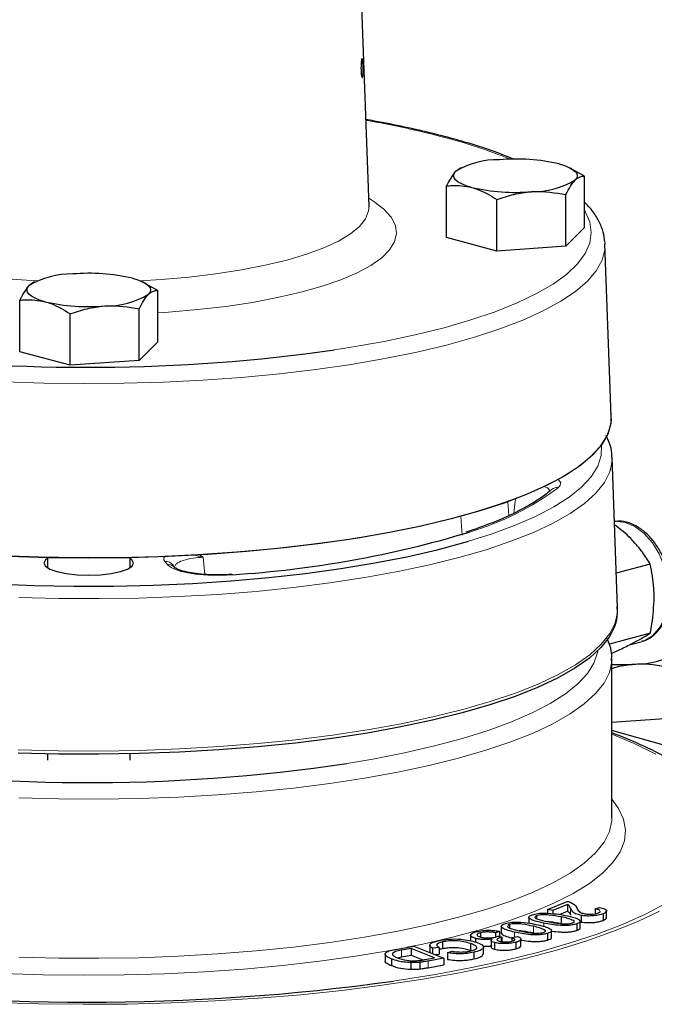
# Model space of a CAD drawing. Units: inches. Extents: x 0.5 to 30.5, y 0.5 to 21.
# Drawn here: x 22.1 to 23.5, y 16.9 to 19.1 of the extents above; entities that cross this region are included whole.
import ezdxf

# ---------------------------------------------------------------- set-up
doc = ezdxf.new("R2010")
doc.units = ezdxf.units.IN
doc.header["$MEASUREMENT"] = 0

msp = doc.modelspace()

# ---------------------------------------------------------------- linework, layer by layer
at = {"color": 7, "linetype": 'Continuous', "lineweight": 30}
for p, q in [((22.895, 18.7085), (22.8534, 19.8556)), ((23.1006, 18.7937), (23.0916, 18.7876)), ((23.1042, 18.796), (23.1004, 18.7941)), ((23.3556, 18.7935), (23.3505, 18.796)), ((23.3841, 18.777), (23.3551, 18.7923)), ((23.3841, 18.66), (23.3841, 18.777)), ((23.0706, 18.6375), (23.0706, 18.7545)), ((23.1854, 18.6067), (23.1854, 18.7237)), ((23.3421, 18.618), (23.3421, 18.735)), ((23.3841, 18.66), (23.3421, 18.618)), ((23.1854, 18.6067), (23.0706, 18.6375)), ((23.4305, 18.6264), (23.4307, 18.6227)), ((23.3421, 18.618), (23.1854, 18.6067)), ((23.4449, 18.2314), (23.4307, 18.6227)), ((22.1355, 18.5364), (22.1316, 18.5345)), ((22.3868, 18.5339), (22.3817, 18.5364)), ((22.1318, 18.5342), (22.1229, 18.528)), ((22.4153, 18.5174), (22.3863, 18.5327)), ((22.4153, 18.4004), (22.4153, 18.5174)), ((22.1019, 18.3779), (22.1019, 18.4949)), ((22.3733, 18.3584), (22.3733, 18.4755)), ((22.2166, 18.3472), (22.2166, 18.4642)), ((22.4153, 18.4004), (22.3733, 18.3584)), ((22.2166, 18.3472), (22.1019, 18.3779)), ((22.3733, 18.3584), (22.2166, 18.3472)), ((23.4593, 17.7961), (23.4468, 18.1387)), ((23.3092, 18.0646), (23.3093, 18.0647)), ((22.1649, 17.9104), (22.1649, 17.8874)), ((22.3524, 17.8874), (22.3524, 17.9104)), ((22.455, 17.8869), (22.4499, 17.8936)), ((23.5335, 17.8954), (23.4564, 17.8748)), ((23.5335, 17.7391), (23.4406, 17.7142)), ((23.4857, 17.7122), (23.5126, 17.7195)), ((23.4461, 17.3187), (23.4461, 17.68)), ((23.4461, 17.68), (23.4461, 17.678)), ((23.5764, 17.5452), (23.4461, 17.5358)), ((23.718, 17.4413), (23.4461, 17.5181)), ((22.1649, 17.4648), (22.1649, 17.4505)), ((22.3524, 17.4505), (22.3524, 17.4648)), ((23.3002, 17.1112), (23.3448, 17.1297)), ((23.3126, 17.109), (23.3002, 17.1112)), ((23.3002, 17.1112), (23.3002, 17.1027)), ((23.3456, 17.1228), (23.3126, 17.109)), ((23.3126, 17.109), (23.3126, 17.1018)), ((23.3273, 17.1001), (23.3456, 17.1077)), ((23.3456, 17.1228), (23.3456, 17.1077)), ((23.4081, 17.1128), (23.418, 17.1161)), ((23.4081, 17.1128), (23.4081, 17.1017)), ((23.4343, 17.0913), (23.4343, 17.1101)), ((23.2577, 17.0956), (23.2577, 17.0804)), ((23.2754, 17.0973), (23.2721, 17.0954)), ((23.2754, 17.0973), (23.2754, 17.0907)), ((23.3309, 17.0945), (23.3309, 17.0795)), ((23.3598, 17.0861), (23.3598, 17.0826)), ((23.3746, 17.0677), (23.3746, 17.0865)), ((23.3763, 17.0981), (23.3763, 17.083)), ((23.4263, 17.1018), (23.4263, 17.0867)), ((23.1915, 17.0618), (23.1821, 17.0585)), ((23.1915, 17.0618), (23.1915, 17.0501)), ((23.1952, 17.0752), (23.1952, 17.0564)), ((23.214, 17.0772), (23.2101, 17.0754)), ((23.214, 17.0772), (23.214, 17.0696)), ((23.292, 17.0654), (23.2952, 17.0649)), ((23.295, 17.0643), (23.295, 17.0624)), ((23.3094, 17.0463), (23.3094, 17.0651)), ((23.3669, 17.079), (23.3669, 17.064)), ((23.0621, 17.0379), (23.0621, 17.0228)), ((23.1256, 17.0548), (23.1256, 17.0402)), ((23.1365, 17.0458), (23.1365, 17.0375)), ((23.1478, 17.0586), (23.1478, 17.0489)), ((23.1722, 17.0432), (23.1722, 17.0244)), ((23.1821, 17.0585), (23.1821, 17.0489)), ((23.1884, 17.0512), (23.1965, 17.0483)), ((23.1947, 17.0479), (23.1947, 17.0386)), ((23.1965, 17.0483), (23.1965, 17.0383)), ((23.2195, 17.0478), (23.2323, 17.0501)), ((23.2195, 17.0478), (23.2195, 17.0394)), ((23.24, 17.0271), (23.24, 17.0459)), ((23.3001, 17.0571), (23.3001, 17.042)), ((22.9593, 17.0217), (22.9967, 17.0284)), ((22.991, 17.0227), (22.9689, 17.0187)), ((23.0434, 17.0015), (22.991, 17.0227)), ((22.991, 17.0227), (22.991, 17.0076)), ((22.9967, 17.0284), (23.0651, 17.0006)), ((23.0328, 17.0321), (23.0328, 17.0138)), ((23.0543, 17.0253), (23.0391, 17.0233)), ((23.0391, 17.0233), (23.0391, 17.0112)), ((23.0543, 17.0253), (23.0543, 17.0102)), ((23.0728, 17.0133), (23.0828, 17.0168)), ((23.1251, 17.0342), (23.1251, 17.0191)), ((23.1551, 17.0089), (23.1551, 17.0277)), ((23.1799, 17.0363), (23.1799, 17.0213)), ((23.2283, 17.037), (23.2283, 17.022)), ((22.9317, 17.012), (22.9317, 16.9932)), ((22.9457, 16.9992), (22.9457, 16.9841)), ((22.9597, 17.0018), (22.9689, 17.0037)), ((22.9689, 17.0037), (22.991, 17.0076)), ((22.991, 17.0076), (23.0174, 16.9969)), ((23.0216, 16.9976), (23.0434, 17.0015)), ((23.0651, 17.0006), (23.0295, 16.9943)), ((23.0446, 17.009), (23.0543, 17.0102)), ((23.0651, 17.0006), (23.0651, 16.9856)), ((23.0728, 17.0133), (23.0728, 16.9982)), ((23.1332, 17.0142), (23.1332, 16.9991)), ((22.99, 16.9908), (22.99, 16.9757)), ((23.0101, 16.9915), (23.0101, 16.9764)), ((23.0295, 16.9793), (23.0651, 16.9856))]:
    msp.add_line(p, q, dxfattribs=at)
at = {"color": 8, "linetype": 'Continuous', "lineweight": 0}
for p, q in [((23.2101, 18.0379), (23.2121, 18.0059)), ((23.1061, 17.9612), (23.1034, 18.0041)), ((22.5181, 17.9115), (22.5219, 17.8723)), ((22.4364, 17.8953), (22.4313, 17.9019)), ((23.3527, 17.1139), (23.3527, 17.0988)), ((23.2686, 17.0733), (23.2686, 17.0582)), ((23.292, 17.0805), (23.292, 17.073)), ((23.2256, 17.0601), (23.2256, 17.0489)), ((22.9689, 17.0187), (22.9689, 17.0037)), ((23.0295, 16.9943), (23.0295, 16.9793))]:
    msp.add_line(p, q, dxfattribs=at)
at = {"color": 7, "linetype": 'Continuous', "lineweight": 30, "flags": 128}
for points in [[(23.3267, 18.8044), (23.3388, 18.8007), (23.349, 18.7966), (23.3572, 18.7922), (23.3631, 18.7876), (23.3667, 18.7827), (23.3679, 18.7778), (23.3667, 18.7729), (23.3631, 18.7681)], [(23.128, 18.7512), (23.1159, 18.7549), (23.1057, 18.759), (23.0976, 18.7634), (23.0916, 18.7681), (23.0881, 18.7729), (23.0869, 18.7778), (23.0881, 18.7827), (23.0916, 18.7876)], [(22.358, 18.5449), (22.3701, 18.5412), (22.3803, 18.5371), (22.3884, 18.5327), (22.3943, 18.528), (22.3979, 18.5232), (22.3991, 18.5183), (22.3979, 18.5134), (22.3943, 18.5085)], [(22.1593, 18.4917), (22.1471, 18.4954), (22.1369, 18.4995), (22.1288, 18.5039), (22.1229, 18.5085), (22.1193, 18.5134), (22.1181, 18.5183), (22.1193, 18.5232), (22.1229, 18.528)], [(22.2586, 17.9094), (22.1678, 17.9103), (22.0775, 17.9131), (21.9883, 17.9177), (21.9006, 17.9242), (21.8151, 17.9324), (21.7322, 17.9424), (21.6523, 17.954), (21.5761, 17.9672), (21.5038, 17.982), (21.4359, 17.9982), (21.3729, 18.0157), (21.3151, 18.0345), (21.2628, 18.0544), (21.2163, 18.0754), (21.176, 18.0972), (21.142, 18.1198), (21.1146, 18.143), (21.0939, 18.1667), (21.08, 18.1908), (21.0731, 18.215), (21.0723, 18.2241)], [(23.445, 18.2262), (23.4441, 18.215), (23.4372, 18.1908), (23.4233, 18.1667), (23.4026, 18.143), (23.3752, 18.1198), (23.3412, 18.0972), (23.3009, 18.0754), (23.2544, 18.0544), (23.2021, 18.0345), (23.1443, 18.0157), (23.0813, 17.9982), (23.0134, 17.982), (22.9412, 17.9672), (22.8649, 17.954), (22.785, 17.9424), (22.7021, 17.9324), (22.6166, 17.9242), (22.5289, 17.9177), (22.4397, 17.9131), (22.3494, 17.9103), (22.2586, 17.9094)], [(21.3749, 17.954), (21.4191, 17.941), (21.4842, 17.9242), (21.554, 17.9089), (21.628, 17.895), (21.7058, 17.8827), (21.7869, 17.872), (21.8708, 17.8631), (21.9571, 17.8559), (22.0452, 17.8506), (22.1346, 17.8471), (22.2247, 17.8454), (22.3151, 17.8457), (22.4051, 17.8478), (22.4942, 17.8517), (22.5819, 17.8575), (22.6676, 17.8652), (22.7509, 17.8745), (22.8312, 17.8856), (22.9081, 17.8983), (22.9811, 17.9126), (23.0497, 17.9283), (23.1136, 17.9454), (23.1209, 17.9475)], [(22.1649, 17.9083), (22.1608, 17.9051), (22.157, 17.898), (22.1603, 17.891), (22.1704, 17.8843), (22.1865, 17.8787), (22.2076, 17.8743), (22.2322, 17.8716), (22.2586, 17.8706), (22.285, 17.8716), (22.3096, 17.8743), (22.3307, 17.8787), (22.3468, 17.8843), (22.3569, 17.891), (22.3602, 17.898), (22.3565, 17.9051), (22.3524, 17.9083)], [(22.5849, 17.8717), (22.5836, 17.8724), (22.583, 17.8724)], [(23.4533, 17.7561), (23.4527, 17.7545), (23.4404, 17.7301), (23.4212, 17.706), (23.3952, 17.6824), (23.3624, 17.6594), (23.3232, 17.6371), (23.2778, 17.6157), (23.2264, 17.5953), (23.1693, 17.576), (23.1068, 17.558), (23.0394, 17.5413), (22.9674, 17.526), (22.8913, 17.5122), (22.8114, 17.5), (22.7283, 17.4895), (22.6424, 17.4807), (22.5543, 17.4738), (22.4644, 17.4686), (22.3733, 17.4653), (22.2816, 17.4639), (22.1897, 17.4644), (22.0982, 17.4667)]]:
    msp.add_lwpolyline(points, dxfattribs=at)
at = {"color": 8, "linetype": 'Continuous', "lineweight": 0, "flags": 128}
for points in [[(22.8943, 18.7265), (22.9059, 18.7193), (22.9289, 18.7017), (22.9453, 18.6835), (22.9548, 18.665), (22.9574, 18.6464), (22.9531, 18.6278), (22.9418, 18.6093), (22.9238, 18.5913), (22.8991, 18.5738), (22.8681, 18.5571), (22.8311, 18.5413), (22.7883, 18.5266), (22.7403, 18.5131), (22.6875, 18.5009), (22.6304, 18.4902), (22.5697, 18.4811), (22.5058, 18.4736), (22.4395, 18.4679), (22.4153, 18.4663)], [(21.6223, 18.7085), (21.6231, 18.6979), (21.6301, 18.6802), (21.6439, 18.6627), (21.6645, 18.6457), (21.6916, 18.6294), (21.7249, 18.614), (21.764, 18.5995), (21.8086, 18.5863), (21.8581, 18.5743), (21.912, 18.5638), (21.9697, 18.5549), (22.0305, 18.5477), (22.0939, 18.5421), (22.1419, 18.5392)], [(22.3753, 18.5392), (22.4233, 18.5421), (22.4867, 18.5477), (22.5475, 18.5549), (22.6052, 18.5638), (22.6591, 18.5743), (22.7086, 18.5863), (22.7532, 18.5995), (22.7923, 18.614), (22.8256, 18.6294), (22.8527, 18.6457), (22.8733, 18.6627), (22.8872, 18.6802), (22.8941, 18.6979), (22.895, 18.7085)], [(22.8163, 18.3821), (22.8548, 18.3881), (22.9292, 18.4014), (22.9996, 18.4163), (23.0654, 18.4326), (23.1262, 18.4502), (23.1817, 18.469), (23.2314, 18.489), (23.2752, 18.5099), (23.3127, 18.5317), (23.3437, 18.5543), (23.368, 18.5774), (23.3855, 18.6009), (23.396, 18.6247), (23.3996, 18.6487), (23.396, 18.6727), (23.3855, 18.6965), (23.3841, 18.6989)], [(23.4307, 18.6227), (23.4303, 18.6105), (23.4241, 18.5862), (23.411, 18.5621), (23.3909, 18.5384), (23.3639, 18.5151), (23.3304, 18.4925), (23.2904, 18.4706), (23.2442, 18.4496), (23.192, 18.4297), (23.1343, 18.4109), (23.0712, 18.3933), (23.0033, 18.3771), (22.9309, 18.3624), (22.8545, 18.3492), (22.7745, 18.3377), (22.6914, 18.3278), (22.6057, 18.3197), (22.5179, 18.3134), (22.4285, 18.3089), (22.3381, 18.3063), (22.2472, 18.3056), (22.1564, 18.3068), (22.0663, 18.3099)], [(22.0551, 17.9151), (22.1451, 17.9119), (22.2359, 17.9105), (22.3267, 17.9109), (22.4172, 17.9133), (22.5067, 17.9175), (22.5948, 17.9235), (22.6809, 17.9312), (22.7646, 17.9408), (22.8452, 17.952), (22.9224, 17.9648), (22.9958, 17.9792), (23.0648, 17.9951), (23.129, 18.0123), (23.1882, 18.0308), (23.2419, 18.0504), (23.2898, 18.0711), (23.3317, 18.0927), (23.3673, 18.1151), (23.3963, 18.1382), (23.4187, 18.1618), (23.4343, 18.1858), (23.443, 18.21), (23.4449, 18.2314)], [(23.1209, 17.9475), (23.1723, 17.9638), (23.2256, 17.9834), (23.273, 18.004), (23.3143, 18.0255), (23.3493, 18.0478), (23.3777, 18.0708), (23.3994, 18.0943), (23.4142, 18.1181), (23.4221, 18.1422), (23.423, 18.1663)], [(23.4468, 18.1387), (23.4467, 18.1295), (23.4415, 18.1051), (23.4293, 18.081), (23.4102, 18.0571), (23.3844, 18.0337), (23.352, 18.0109), (23.3132, 17.9889), (23.2682, 17.9677), (23.2173, 17.9475), (23.1607, 17.9284), (23.0989, 17.9105), (23.0321, 17.8939), (22.9607, 17.8787), (22.8853, 17.8651), (22.8062, 17.853), (22.7238, 17.8426), (22.6388, 17.8339), (22.5515, 17.827), (22.4625, 17.8219), (22.3722, 17.8187), (22.2814, 17.8173), (22.1904, 17.8177), (22.0997, 17.8201)], [(23.5126, 17.7195), (23.5194, 17.7217), (23.5382, 17.7327), (23.5539, 17.75), (23.5658, 17.7725), (23.5731, 17.7991), (23.5756, 17.8286), (23.5731, 17.8593), (23.5658, 17.8899), (23.5539, 17.9188), (23.5382, 17.9444), (23.5194, 17.9656), (23.4984, 17.9812), (23.4762, 17.9905), (23.4541, 17.9931), (23.4521, 17.993)], [(22.0981, 17.4742), (22.1896, 17.4718), (22.2816, 17.4713), (22.3734, 17.4727), (22.4646, 17.476), (22.5545, 17.4812), (22.6427, 17.4882), (22.7287, 17.4969), (22.8119, 17.5075), (22.8918, 17.5196), (22.9681, 17.5334), (23.0402, 17.5487), (23.1076, 17.5655), (23.1701, 17.5836), (23.2273, 17.6029), (23.2788, 17.6233), (23.3242, 17.6447), (23.3635, 17.667), (23.3962, 17.69), (23.4223, 17.7137), (23.4415, 17.7378), (23.4538, 17.7622), (23.4591, 17.7868), (23.4593, 17.7961)], [(22.8449, 17.4431), (22.9033, 17.4529), (22.9758, 17.4671), (23.0439, 17.4827), (23.1073, 17.4997), (23.1656, 17.518), (23.2184, 17.5374), (23.2655, 17.5578), (23.3065, 17.5792), (23.3412, 17.6013), (23.3694, 17.6241), (23.391, 17.6474), (23.4057, 17.6711), (23.4135, 17.6951), (23.4141, 17.6989)], [(23.4461, 17.678), (23.4459, 17.6739), (23.4407, 17.6496), (23.4285, 17.6254), (23.4095, 17.6016), (23.3837, 17.5782), (23.3513, 17.5554), (23.3125, 17.5334), (23.2675, 17.5122), (23.2166, 17.492), (23.1601, 17.4729), (23.0983, 17.455), (23.0316, 17.4385), (22.9603, 17.4233), (22.8849, 17.4097), (22.8058, 17.3976), (22.7235, 17.3872), (22.6385, 17.3786), (22.5513, 17.3716), (22.4623, 17.3665), (22.3722, 17.3633), (22.2814, 17.3619), (22.1904, 17.3624), (22.0998, 17.3647)], [(23.5462, 17.4643), (23.4973, 17.488), (23.4461, 17.5092)], [(23.4461, 17.362), (23.4616, 17.3409), (23.4729, 17.3164), (23.4773, 17.2917), (23.4747, 17.267), (23.4651, 17.2424), (23.4486, 17.2181), (23.4253, 17.1942), (23.3953, 17.1708), (23.3588, 17.1481), (23.316, 17.1262), (23.2671, 17.1053), (23.2125, 17.0853), (23.1524, 17.0666), (23.0872, 17.0491), (23.0172, 17.033), (22.9805, 17.0255)], [(22.0998, 17.0034), (22.1904, 17.0011), (22.2814, 17.0006), (22.3722, 17.002), (22.4623, 17.0053), (22.5513, 17.0104), (22.6385, 17.0173), (22.7235, 17.0259), (22.8058, 17.0363), (22.8849, 17.0484), (22.9603, 17.062), (23.0316, 17.0772), (23.0983, 17.0937), (23.1601, 17.1116), (23.2166, 17.1307), (23.2675, 17.1509), (23.3125, 17.1721), (23.3513, 17.1941), (23.3837, 17.2169), (23.4095, 17.2403), (23.4285, 17.2641), (23.4407, 17.2883), (23.4459, 17.3126), (23.4461, 17.3187)], [(22.9569, 17.021), (22.9429, 17.0184), (22.8646, 17.0053), (22.7829, 16.9938), (22.6982, 16.984), (22.611, 16.976), (22.5218, 16.9698), (22.431, 16.9653), (22.3393, 16.9628), (22.2471, 16.9621), (22.1549, 16.9632), (22.0634, 16.9663), (21.973, 16.9712), (21.8842, 16.9779), (21.7975, 16.9863), (21.7135, 16.9965), (21.6327, 17.0084), (21.5554, 17.0219), (21.4821, 17.0369), (21.4133, 17.0534), (21.3493, 17.0712), (21.2905, 17.0902), (21.2381, 17.1101)], [(23.5543, 17.108), (23.5053, 17.0845), (23.4503, 17.0619), (23.3897, 17.0404), (23.3237, 17.0201), (23.2525, 17.001), (23.1767, 16.9834), (23.0965, 16.9671), (23.0123, 16.9524), (22.9245, 16.9393), (22.8335, 16.9278), (22.7398, 16.918), (22.6437, 16.91), (22.5459, 16.9038), (22.4467, 16.8994), (22.3466, 16.8968), (22.246, 16.8961), (22.1456, 16.8973), (22.0456, 16.9003)], [(22.9509, 16.9487), (22.9592, 16.95), (23.0457, 16.9639), (23.1283, 16.9794), (23.2067, 16.9964), (23.2804, 17.0148), (23.3492, 17.0346), (23.4127, 17.0556), (23.4706, 17.0777), (23.5225, 17.1009), (23.5683, 17.125)]]:
    msp.add_lwpolyline(points, dxfattribs=at)
at = {"color": 8, "linetype": 'Continuous', "lineweight": 0}
for centre, radius, start, end in [((22.5193, 16.7941), 2.1415, 75.2276, 80.0903), ((22.7585, 17.6854), 1.2188, 67.99, 75.4135), ((22.9503, 18.5648), 0.6207, 286.1425, 307.1377), ((23.3231, 18.0494), 0.0206, 84.6276, 130.8525), ((22.4328, 17.8803), 0.0217, 37.7429, 93.8665), ((22.4378, 17.8736), 0.0217, 37.3153, 93.8725)]:
    msp.add_arc(centre, radius, start, end, dxfattribs=at)
at = {"color": 7, "linetype": 'Continuous', "lineweight": 30}
for centre, radius, start, end in [((23.1874, 18.6288), 0.1854, 88.8977, 121.0982), ((23.2277, 18.3752), 0.4405, 77.009, 94.7789), ((23.2673, 18.9269), 0.1854, 268.8977, 301.0982), ((23.227, 19.1804), 0.4405, 257.009, 274.7789), ((22.2187, 18.3692), 0.1854, 88.8977, 121.0982), ((22.2589, 18.1157), 0.4405, 77.009, 94.7789), ((22.2583, 18.9209), 0.4405, 257.009, 274.7789), ((22.2985, 18.6673), 0.1854, 268.8977, 301.0982), ((22.2574, 22.3168), 3.9742, 262.7006, 278.0844), ((22.435, 20.2462), 2.3792, 273.6116, 286.8043), ((23.5017, 17.8541), 0.1854, 268.8977, 301.0982), ((23.4617, 18.1833), 0.5159, 268.2674, 274.0447), ((23.1542, 16.7047), 0.8589, 59.6028, 70.132), ((22.26, 21.3495), 3.95, 260.8069, 278.5154), ((22.2588, 21.9204), 5.0195, 261.9718, 277.9252)]:
    msp.add_arc(centre, radius, start, end, dxfattribs=at)
for points, knots in [([(22.8815, 19.0136), (22.8814, 19.0115), (22.8813, 19.0073), (22.8807, 19.0029), (22.88, 19.0007), (22.8791, 19.0009), (22.8782, 19.0036), (22.8774, 19.0084), (22.8769, 19.0147), (22.8767, 19.0219), (22.8769, 19.0292), (22.8774, 19.0357), (22.8781, 19.0407), (22.8788, 19.0437), (22.8796, 19.0442), (22.8802, 19.0423), (22.8808, 19.0381), (22.8812, 19.0322), (22.8815, 19.0252), (22.8816, 19.0187), (22.8815, 19.015), (22.8815, 19.0136)], [0, 0, 0, 0, 0.053695, 0.107388, 0.161064, 0.214718, 0.268388, 0.322082, 0.375777, 0.429442, 0.483098, 0.536777, 0.590476, 0.644161, 0.69782, 0.751481, 0.805168, 0.858865, 0.91254, 0.966197, 1, 1, 1, 1]), ([(23.2252, 18.8147), (23.2102, 18.8207), (23.1787, 18.8332), (23.1275, 18.8498), (23.0805, 18.8632), (23.0313, 18.8759), (22.9762, 18.8885), (22.9248, 18.899), (22.8942, 18.9041), (22.8878, 18.9051)], [0, 0, 0, 0, 0.165638, 0.346769, 0.500257, 0.594257, 0.773879, 0.953196, 1, 1, 1, 1]), ([(23.0916, 18.7876), (23.0911, 18.7871), (23.0841, 18.7798), (23.0771, 18.7667), (23.0706, 18.7545)], [0, 0, 0, 0, 0.070219, 1, 1, 1, 1]), ([(23.3421, 18.735), (23.3455, 18.7418), (23.3524, 18.7555), (23.3595, 18.7639), (23.3631, 18.7681)], [0, 0, 0, 0, 0.4954577, 1, 1, 1, 1]), ([(23.3631, 18.7681), (23.3636, 18.7686), (23.3707, 18.7755), (23.3776, 18.7763), (23.3841, 18.777)], [0, 0, 0, 0, 0.070218, 1, 1, 1, 1]), ([(23.0706, 18.7545), (23.0747, 18.7549), (23.0934, 18.7571), (23.1128, 18.7538), (23.128, 18.7512)], [0, 0, 0, 0, 0.217079, 1, 1, 1, 1]), ([(23.128, 18.7512), (23.1326, 18.7498), (23.152, 18.744), (23.1709, 18.7325), (23.1854, 18.7237)], [0, 0, 0, 0, 0.236628, 1, 1, 1, 1]), ([(23.1854, 18.7237), (23.1981, 18.728), (23.2238, 18.7367), (23.2503, 18.7399), (23.2637, 18.7415)], [0, 0, 0, 0, 0.495458, 1, 1, 1, 1]), ([(23.2637, 18.7415), (23.2656, 18.7416), (23.292, 18.7433), (23.318, 18.739), (23.3421, 18.735)], [0, 0, 0, 0, 0.070219, 1, 1, 1, 1]), ([(23.43, 18.6276), (23.4292, 18.635), (23.4274, 18.6512), (23.4171, 18.6753), (23.4031, 18.6981), (23.3899, 18.7118), (23.3841, 18.7179)], [0, 0, 0, 0, 0.223728, 0.493426, 0.773093, 1, 1, 1, 1]), ([(22.8954, 18.706), (22.8952, 18.7062), (22.895, 18.7064), (22.8951, 18.708), (22.8951, 18.7085)], [0, 0, 0, 0, 0.6784363, 1, 1, 1, 1]), ([(22.1229, 18.528), (22.1224, 18.5275), (22.1153, 18.5203), (22.1084, 18.5071), (22.1019, 18.4949)], [0, 0, 0, 0, 0.070219, 1, 1, 1, 1]), ([(22.3943, 18.5085), (22.3948, 18.509), (22.4019, 18.5159), (22.4089, 18.5167), (22.4153, 18.5174)], [0, 0, 0, 0, 0.070218, 1, 1, 1, 1]), ([(22.1019, 18.4949), (22.106, 18.4954), (22.1246, 18.4975), (22.1441, 18.4942), (22.1593, 18.4917)], [0, 0, 0, 0, 0.217079, 1, 1, 1, 1]), ([(22.1593, 18.4917), (22.1639, 18.4903), (22.1833, 18.4845), (22.2022, 18.473), (22.2166, 18.4642)], [0, 0, 0, 0, 0.236628, 1, 1, 1, 1]), ([(22.3733, 18.4755), (22.3767, 18.4822), (22.3836, 18.4959), (22.3907, 18.5043), (22.3943, 18.5085)], [0, 0, 0, 0, 0.495457, 1, 1, 1, 1]), ([(22.2166, 18.4642), (22.2293, 18.4685), (22.255, 18.4772), (22.2816, 18.4803), (22.295, 18.4819)], [0, 0, 0, 0, 0.495458, 1, 1, 1, 1]), ([(22.295, 18.4819), (22.2968, 18.482), (22.3233, 18.4838), (22.3492, 18.4795), (22.3733, 18.4755)], [0, 0, 0, 0, 0.070219, 1, 1, 1, 1]), ([(23.4445, 18.2259), (23.4447, 18.2278), (23.4452, 18.2315), (23.4445, 18.2351), (23.4441, 18.2369)], [0, 0, 0, 0, 0.509601, 1, 1, 1, 1]), ([(23.4462, 18.1388), (23.4463, 18.1414), (23.4466, 18.1526), (23.4424, 18.1692), (23.4356, 18.1824), (23.433, 18.1875)], [0, 0, 0, 0, 0.155043, 0.669788, 1, 1, 1, 1]), ([(23.3096, 18.065), (23.3056, 18.0616), (23.294, 18.0519), (23.2704, 18.0358), (23.237, 18.017), (23.1977, 17.9987), (23.1573, 17.9823), (23.1278, 17.9725), (23.1151, 17.9683)], [0, 0, 0, 0, 0.1011581, 0.289092, 0.4774583, 0.666742, 0.857002, 1, 1, 1, 1]), ([(23.5142, 17.7207), (23.5172, 17.7214), (23.5272, 17.7237), (23.5419, 17.7339), (23.5575, 17.7502), (23.5694, 17.7714), (23.5773, 17.7962), (23.5807, 17.8238), (23.5796, 17.8529), (23.574, 17.8821), (23.5641, 17.9102), (23.5502, 17.9359), (23.533, 17.9581), (23.513, 17.9759), (23.4911, 17.9879), (23.4703, 17.9939), (23.4574, 17.9929), (23.4521, 17.9924)], [0, 0, 0, 0, 0.029103, 0.096658, 0.164388, 0.233441, 0.303901, 0.375176, 0.446693, 0.518234, 0.589844, 0.661613, 0.73364, 0.805976, 0.878347, 0.949964, 1, 1, 1, 1]), ([(23.4927, 17.9502), (23.4915, 17.9514), (23.4799, 17.9636), (23.4654, 17.9748), (23.4524, 17.9848)], [0, 0, 0, 0, 0.10165, 1, 1, 1, 1]), ([(23.5335, 17.8954), (23.5279, 17.9046), (23.5166, 17.9231), (23.5007, 17.9411), (23.4927, 17.9502)], [0, 0, 0, 0, 0.495458, 1, 1, 1, 1]), ([(23.5424, 17.8197), (23.5422, 17.8267), (23.5417, 17.853), (23.537, 17.8775), (23.5335, 17.8954)], [0, 0, 0, 0, 0.268631, 1, 1, 1, 1]), ([(22.583, 17.8724), (22.5829, 17.8724), (22.575, 17.8715), (22.5575, 17.871), (22.532, 17.8713), (22.5075, 17.8732), (22.486, 17.8765), (22.4694, 17.8806), (22.4591, 17.8844), (22.4545, 17.8875), (22.4549, 17.8871), (22.455, 17.887)], [0, 0, 0, 0, 0.001955, 0.149533, 0.296499, 0.443175, 0.587942, 0.729858, 0.848825, 0.956352, 1, 1, 1, 1]), ([(23.4531, 17.7561), (23.4533, 17.7563), (23.4574, 17.7652), (23.4597, 17.7797), (23.4587, 17.7937), (23.4584, 17.7987)], [0, 0, 0, 0, 0.021634, 0.65345, 1, 1, 1, 1]), ([(23.5335, 17.7391), (23.5348, 17.746), (23.54, 17.7729), (23.5414, 17.7997), (23.5424, 17.8197)], [0, 0, 0, 0, 0.257551, 1, 1, 1, 1]), ([(23.4927, 17.7157), (23.4939, 17.7163), (23.5105, 17.725), (23.5224, 17.7323), (23.5335, 17.7391)], [0, 0, 0, 0, 0.07022, 1, 1, 1, 1]), ([(23.4454, 17.6773), (23.4457, 17.6798), (23.4468, 17.6911), (23.4436, 17.7081), (23.4379, 17.7217), (23.4356, 17.7269)], [0, 0, 0, 0, 0.145026, 0.671063, 1, 1, 1, 1]), ([(23.4448, 17.6925), (23.4516, 17.6957), (23.4692, 17.7038), (23.4838, 17.7112), (23.4927, 17.7157)], [0, 0, 0, 0, 0.391268, 1, 1, 1, 1]), ([(23.4461, 17.6588), (23.4501, 17.6601), (23.4671, 17.6655), (23.4847, 17.6673), (23.4981, 17.6686)], [0, 0, 0, 0, 0.235217, 1, 1, 1, 1]), ([(23.4981, 17.6686), (23.5, 17.6688), (23.5264, 17.6705), (23.5523, 17.6662), (23.5764, 17.6622)], [0, 0, 0, 0, 0.070219, 1, 1, 1, 1]), ([(23.3448, 17.1297), (23.3464, 17.1294), (23.3494, 17.1288), (23.3517, 17.1281), (23.3527, 17.1277)], [0, 0, 0, 0, 0.559802, 1, 1, 1, 1]), ([(23.3527, 17.1277), (23.3567, 17.1256), (23.3638, 17.1219), (23.3654, 17.1177), (23.3662, 17.1158)], [0, 0, 0, 0, 0.558339, 1, 1, 1, 1]), ([(23.3527, 17.1139), (23.3522, 17.1149), (23.3514, 17.1166), (23.35, 17.1189), (23.3486, 17.1209), (23.3466, 17.1222), (23.3456, 17.1228)], [0, 0, 0, 0, 0.340047, 0.560071, 0.780041, 1, 1, 1, 1]), ([(23.3456, 17.1077), (23.347, 17.1067), (23.3493, 17.1052), (23.3506, 17.1028), (23.3517, 17.1008), (23.3524, 17.0995), (23.3527, 17.0988)], [0, 0, 0, 0, 0.3396034, 0.559719, 0.7798593, 1, 1, 1, 1]), ([(23.3763, 17.0981), (23.3717, 17.0992), (23.3624, 17.1014), (23.3561, 17.1072), (23.354, 17.1113), (23.3527, 17.1139)], [0, 0, 0, 0, 0.278387, 0.558598, 1, 1, 1, 1]), ([(23.3662, 17.1158), (23.3675, 17.113), (23.3694, 17.109), (23.3756, 17.1039), (23.3819, 17.1024), (23.3851, 17.1016)], [0, 0, 0, 0, 0.561233, 0.78137, 1, 1, 1, 1]), ([(23.4191, 17.1093), (23.4178, 17.11), (23.4152, 17.1115), (23.4105, 17.1124), (23.4081, 17.1128)], [0, 0, 0, 0, 0.4991905, 1, 1, 1, 1]), ([(23.4159, 17.1037), (23.4179, 17.1046), (23.4206, 17.1058), (23.4199, 17.1071), (23.4197, 17.1074)], [0, 0, 0, 0, 0.742164, 1, 1, 1, 1]), ([(23.418, 17.1161), (23.4222, 17.1151), (23.4306, 17.1131), (23.4353, 17.1088), (23.4329, 17.1049), (23.4285, 17.1028), (23.4263, 17.1018)], [0, 0, 0, 0, 0.28028, 0.558964, 0.779172, 1, 1, 1, 1]), ([(23.2045, 17.0794), (23.209, 17.0806), (23.217, 17.0826), (23.228, 17.0828), (23.2328, 17.0829)], [0, 0, 0, 0, 0.559521, 1, 1, 1, 1]), ([(23.2328, 17.0829), (23.2423, 17.0822), (23.2595, 17.0809), (23.2729, 17.0778), (23.2789, 17.0764)], [0, 0, 0, 0, 0.557725, 1, 1, 1, 1]), ([(23.292, 17.0805), (23.2864, 17.0817), (23.2753, 17.084), (23.2639, 17.0877), (23.2585, 17.0913), (23.2572, 17.0941), (23.2595, 17.0969), (23.2634, 17.0985), (23.2654, 17.0993)], [0, 0, 0, 0, 0.250459, 0.500213, 0.625289, 0.750211, 0.874992, 1, 1, 1, 1]), ([(23.2654, 17.0993), (23.2695, 17.1005), (23.2769, 17.1027), (23.2878, 17.1031), (23.2925, 17.1033)], [0, 0, 0, 0, 0.559553, 1, 1, 1, 1]), ([(23.2719, 17.0942), (23.2718, 17.0939), (23.2715, 17.0929), (23.2736, 17.0913), (23.2823, 17.0877), (23.2929, 17.0856), (23.3013, 17.0839)], [0, 0, 0, 0, 0.064417, 0.220297, 0.376367, 1, 1, 1, 1]), ([(23.3309, 17.0945), (23.3224, 17.0962), (23.3117, 17.0983), (23.2965, 17.0996), (23.2886, 17.0995), (23.2808, 17.0989), (23.2772, 17.0978), (23.2754, 17.0973)], [0, 0, 0, 0, 0.500321, 0.625541, 0.750582, 0.875369, 1, 1, 1, 1]), ([(23.2925, 17.1033), (23.3023, 17.1028), (23.3197, 17.1019), (23.334, 17.0991), (23.3403, 17.0979)], [0, 0, 0, 0, 0.557724, 1, 1, 1, 1]), ([(23.3004, 17.0841), (23.3016, 17.084), (23.313, 17.0832), (23.3225, 17.0812), (23.3309, 17.0795)], [0, 0, 0, 0, 0.106887, 1, 1, 1, 1]), ([(23.3013, 17.0839), (23.3099, 17.0822), (23.3206, 17.0801), (23.3358, 17.0788), (23.3438, 17.0789), (23.3515, 17.0795), (23.3551, 17.0806), (23.3569, 17.0811)], [0, 0, 0, 0, 0.500327, 0.625523, 0.750561, 0.875318, 1, 1, 1, 1]), ([(23.3598, 17.0861), (23.3555, 17.0879), (23.3477, 17.0912), (23.3361, 17.0935), (23.3309, 17.0945)], [0, 0, 0, 0, 0.55791, 1, 1, 1, 1]), ([(23.3403, 17.0979), (23.3459, 17.0967), (23.357, 17.0944), (23.3684, 17.0907), (23.3738, 17.0871), (23.3751, 17.0843), (23.3728, 17.0814), (23.3689, 17.0798), (23.3669, 17.079)], [0, 0, 0, 0, 0.250468, 0.500205, 0.625258, 0.750168, 0.874976, 1, 1, 1, 1]), ([(23.3569, 17.0811), (23.3579, 17.0815), (23.3599, 17.0823), (23.3615, 17.0841), (23.3605, 17.0854), (23.3598, 17.0861)], [0, 0, 0, 0, 0.280509, 0.560831, 1, 1, 1, 1]), ([(23.4263, 17.1018), (23.423, 17.1006), (23.4165, 17.0983), (23.4021, 17.0966), (23.3878, 17.0965), (23.3801, 17.0975), (23.3763, 17.0981)], [0, 0, 0, 0, 0.280521, 0.559682, 0.779733, 1, 1, 1, 1]), ([(23.3763, 17.083), (23.3813, 17.0824), (23.3912, 17.0811), (23.4069, 17.0819), (23.4188, 17.084), (23.4238, 17.0858), (23.4263, 17.0867)], [0, 0, 0, 0, 0.279271, 0.5586531, 0.7790387, 1, 1, 1, 1]), ([(23.3851, 17.1016), (23.3881, 17.1012), (23.3942, 17.1004), (23.4037, 17.1008), (23.4112, 17.102), (23.4143, 17.1031), (23.4159, 17.1037)], [0, 0, 0, 0, 0.2793394, 0.5588781, 0.7792124, 1, 1, 1, 1]), ([(23.4263, 17.0867), (23.4294, 17.0881), (23.434, 17.0901), (23.4334, 17.0924), (23.4332, 17.0932)], [0, 0, 0, 0, 0.664925, 1, 1, 1, 1]), ([(23.1365, 17.0458), (23.1328, 17.0471), (23.1255, 17.0496), (23.1249, 17.0543), (23.1296, 17.0582), (23.1359, 17.0601), (23.139, 17.0611)], [0, 0, 0, 0, 0.279215, 0.558854, 0.779236, 1, 1, 1, 1]), ([(23.139, 17.0611), (23.1432, 17.062), (23.1516, 17.0639), (23.1671, 17.0645), (23.181, 17.0638), (23.188, 17.0625), (23.1915, 17.0618)], [0, 0, 0, 0, 0.280027, 0.559344, 0.779541, 1, 1, 1, 1]), ([(23.1821, 17.0585), (23.1791, 17.059), (23.1731, 17.06), (23.1633, 17.0606), (23.1542, 17.0601), (23.1499, 17.0591), (23.1478, 17.0586)], [0, 0, 0, 0, 0.280859, 0.56021, 0.779985, 1, 1, 1, 1]), ([(23.2256, 17.0601), (23.2204, 17.0614), (23.21, 17.0639), (23.1997, 17.0679), (23.1953, 17.0715), (23.1948, 17.0744), (23.198, 17.0772), (23.2023, 17.0787), (23.2045, 17.0794)], [0, 0, 0, 0, 0.250458, 0.50022, 0.625283, 0.750197, 0.874978, 1, 1, 1, 1]), ([(23.2093, 17.0737), (23.2093, 17.0736), (23.2088, 17.0727), (23.2105, 17.0712), (23.2181, 17.0675), (23.228, 17.0652), (23.2359, 17.0633)], [0, 0, 0, 0, 0.028092, 0.189985, 0.352126, 1, 1, 1, 1]), ([(23.2686, 17.0733), (23.2605, 17.0751), (23.2504, 17.0774), (23.2357, 17.079), (23.2278, 17.0791), (23.2198, 17.0787), (23.2159, 17.0777), (23.214, 17.0772)], [0, 0, 0, 0, 0.500351, 0.625549, 0.750593, 0.875377, 1, 1, 1, 1]), ([(23.2358, 17.0638), (23.2382, 17.0636), (23.2506, 17.0625), (23.2606, 17.0601), (23.2686, 17.0582)], [0, 0, 0, 0, 0.195234, 1, 1, 1, 1]), ([(23.2359, 17.0633), (23.244, 17.0614), (23.2541, 17.0591), (23.2689, 17.0575), (23.2769, 17.0574), (23.2848, 17.0579), (23.2887, 17.0589), (23.2907, 17.0594)], [0, 0, 0, 0, 0.500408, 0.625599, 0.750602, 0.875344, 1, 1, 1, 1]), ([(23.295, 17.0643), (23.2912, 17.0662), (23.2843, 17.0696), (23.2734, 17.0722), (23.2686, 17.0733)], [0, 0, 0, 0, 0.557926, 1, 1, 1, 1]), ([(23.2789, 17.0764), (23.2841, 17.0752), (23.2945, 17.0726), (23.3049, 17.0687), (23.3093, 17.065), (23.3097, 17.0621), (23.3066, 17.0594), (23.3023, 17.0579), (23.3001, 17.0571)], [0, 0, 0, 0, 0.25048, 0.500221, 0.625285, 0.750179, 0.874959, 1, 1, 1, 1]), ([(23.2907, 17.0594), (23.2918, 17.0598), (23.294, 17.0605), (23.2957, 17.0618), (23.2954, 17.0625), (23.2953, 17.0628)], [0, 0, 0, 0, 0.389943, 0.779584, 1, 1, 1, 1]), ([(23.3669, 17.079), (23.3646, 17.0783), (23.36, 17.0769), (23.3506, 17.0755), (23.34, 17.075), (23.3259, 17.0754), (23.3092, 17.0772), (23.2977, 17.0794), (23.292, 17.0805)], [0, 0, 0, 0, 0.125011, 0.249869, 0.374717, 0.499815, 0.749577, 1, 1, 1, 1]), ([(23.3094, 17.0624), (23.3095, 17.0624), (23.3155, 17.0613), (23.3259, 17.0604), (23.34, 17.0599), (23.3506, 17.0604), (23.36, 17.0618), (23.3646, 17.0633), (23.3669, 17.064)], [0, 0, 0, 0, 0.005408, 0.33681, 0.502799, 0.668456, 0.834126, 1, 1, 1, 1]), ([(23.3669, 17.064), (23.3688, 17.0648), (23.3726, 17.0664), (23.3749, 17.0684), (23.3744, 17.0695), (23.3744, 17.0696)], [0, 0, 0, 0, 0.47029, 0.939768, 1, 1, 1, 1]), ([(23.0391, 17.0233), (23.0366, 17.025), (23.0317, 17.0283), (23.0332, 17.0334), (23.0407, 17.0377), (23.0483, 17.0396), (23.0521, 17.0405)], [0, 0, 0, 0, 0.2802226, 0.5595553, 0.7796347, 1, 1, 1, 1]), ([(23.0621, 17.0379), (23.0586, 17.037), (23.0517, 17.0351), (23.0467, 17.0304), (23.0514, 17.0272), (23.0543, 17.0253)], [0, 0, 0, 0, 0.280858, 0.561194, 1, 1, 1, 1]), ([(23.0521, 17.0405), (23.0598, 17.042), (23.075, 17.0449), (23.1022, 17.0444), (23.123, 17.0413), (23.133, 17.0385), (23.138, 17.0371)], [0, 0, 0, 0, 0.279978, 0.55813, 0.778925, 1, 1, 1, 1]), ([(23.1251, 17.0342), (23.1205, 17.0355), (23.1113, 17.0382), (23.0938, 17.0406), (23.0756, 17.0403), (23.0666, 17.0387), (23.0621, 17.0379)], [0, 0, 0, 0, 0.281165, 0.560511, 0.780006, 1, 1, 1, 1]), ([(23.1744, 17.0443), (23.1709, 17.0439), (23.1639, 17.0429), (23.1526, 17.0431), (23.1433, 17.0441), (23.1387, 17.0452), (23.1365, 17.0458)], [0, 0, 0, 0, 0.27985, 0.559111, 0.779363, 1, 1, 1, 1]), ([(23.1478, 17.0586), (23.1454, 17.0578), (23.1406, 17.0562), (23.1395, 17.0533), (23.142, 17.0507), (23.1458, 17.0495), (23.1477, 17.0489)], [0, 0, 0, 0, 0.279598, 0.55923, 0.779503, 1, 1, 1, 1]), ([(23.1477, 17.0489), (23.1505, 17.0483), (23.1561, 17.047), (23.1664, 17.0467), (23.1755, 17.0474), (23.1798, 17.0484), (23.1819, 17.0489)], [0, 0, 0, 0, 0.279809, 0.559183, 0.779432, 1, 1, 1, 1]), ([(23.1799, 17.0363), (23.178, 17.037), (23.1742, 17.0382), (23.1712, 17.0411), (23.1732, 17.0431), (23.1744, 17.0443)], [0, 0, 0, 0, 0.2805481, 0.5610828, 1, 1, 1, 1]), ([(23.1819, 17.0489), (23.1833, 17.0493), (23.1857, 17.05), (23.1876, 17.0508), (23.1884, 17.0512)], [0, 0, 0, 0, 0.559827, 1, 1, 1, 1]), ([(23.1947, 17.0479), (23.1925, 17.0472), (23.188, 17.0458), (23.1848, 17.0433), (23.186, 17.0409), (23.1895, 17.0398), (23.1912, 17.0392)], [0, 0, 0, 0, 0.280653, 0.560948, 0.779866, 1, 1, 1, 1]), ([(23.1912, 17.0392), (23.1935, 17.0387), (23.1982, 17.0377), (23.2067, 17.0375), (23.214, 17.0381), (23.2175, 17.0389), (23.2193, 17.0393)], [0, 0, 0, 0, 0.27953, 0.558948, 0.779252, 1, 1, 1, 1]), ([(23.1965, 17.0483), (23.1962, 17.0483), (23.1956, 17.0481), (23.195, 17.048), (23.1947, 17.0479)], [0, 0, 0, 0, 0.560003, 1, 1, 1, 1]), ([(23.1955, 17.0583), (23.1955, 17.0577), (23.1954, 17.0561), (23.1999, 17.0528), (23.21, 17.0489), (23.2204, 17.0463), (23.2256, 17.045)], [0, 0, 0, 0, 0.111541, 0.289242, 0.644126, 1, 1, 1, 1]), ([(23.2193, 17.0393), (23.2214, 17.04), (23.2255, 17.0414), (23.2267, 17.0447), (23.2222, 17.0466), (23.2195, 17.0478)], [0, 0, 0, 0, 0.28042, 0.560345, 1, 1, 1, 1]), ([(23.3001, 17.0571), (23.2976, 17.0564), (23.2926, 17.0551), (23.2827, 17.0539), (23.272, 17.0536), (23.258, 17.0543), (23.2419, 17.0564), (23.2311, 17.0589), (23.2256, 17.0601)], [0, 0, 0, 0, 0.1250394, 0.2498607, 0.3747034, 0.4997958, 0.7495691, 1, 1, 1, 1]), ([(23.2323, 17.0501), (23.2348, 17.049), (23.2399, 17.0466), (23.2406, 17.0427), (23.2362, 17.0394), (23.2309, 17.0378), (23.2283, 17.037)], [0, 0, 0, 0, 0.280169, 0.559421, 0.779553, 1, 1, 1, 1]), ([(23.24, 17.0421), (23.2408, 17.0419), (23.2472, 17.0406), (23.2581, 17.0393), (23.272, 17.0385), (23.2827, 17.0388), (23.2926, 17.04), (23.2976, 17.0414), (23.3001, 17.042)], [0, 0, 0, 0, 0.0459196, 0.3638407, 0.5230631, 0.6819677, 0.8408451, 1, 1, 1, 1]), ([(23.3001, 17.042), (23.3022, 17.0428), (23.3065, 17.0443), (23.3094, 17.0465), (23.3091, 17.0478), (23.309, 17.0482)], [0, 0, 0, 0, 0.419571, 0.83827, 1, 1, 1, 1]), ([(22.9457, 16.9992), (22.9412, 17.0013), (22.9323, 17.0055), (22.93, 17.0127), (22.9418, 17.0184), (22.9535, 17.0206), (22.9593, 17.0217)], [0, 0, 0, 0, 0.280811, 0.55989, 0.779047, 1, 1, 1, 1]), ([(22.9689, 17.0187), (22.9638, 17.0178), (22.9546, 17.0162), (22.9503, 17.0135), (22.9484, 17.0123)], [0, 0, 0, 0, 0.561773, 1, 1, 1, 1]), ([(23.0543, 17.0205), (23.0543, 17.0206), (23.0558, 17.0215), (23.059, 17.0222), (23.0621, 17.0228)], [0, 0, 0, 0, 0.013452, 1, 1, 1, 1]), ([(23.0621, 17.0228), (23.0659, 17.0235), (23.0734, 17.0249), (23.0872, 17.0256), (23.1069, 17.0243), (23.1176, 17.0213), (23.1251, 17.0191)], [0, 0, 0, 0, 0.1870908, 0.3740758, 0.5608208, 1, 1, 1, 1]), ([(23.0828, 17.0168), (23.0865, 17.0162), (23.0938, 17.0151), (23.1059, 17.0147), (23.1165, 17.0155), (23.1219, 17.0166), (23.1246, 17.0171)], [0, 0, 0, 0, 0.280531, 0.559629, 0.779579, 1, 1, 1, 1]), ([(23.1246, 17.0171), (23.1294, 17.0184), (23.139, 17.021), (23.1409, 17.0264), (23.1344, 17.0307), (23.1282, 17.033), (23.1251, 17.0342)], [0, 0, 0, 0, 0.2794756, 0.5578355, 0.7786826, 1, 1, 1, 1]), ([(23.138, 17.0371), (23.1433, 17.0351), (23.1537, 17.0312), (23.1567, 17.0242), (23.1484, 17.0182), (23.1383, 17.0155), (23.1332, 17.0142)], [0, 0, 0, 0, 0.280458, 0.559446, 0.779571, 1, 1, 1, 1]), ([(23.1562, 17.0281), (23.1565, 17.028), (23.1596, 17.0278), (23.1663, 17.0282), (23.1717, 17.0289), (23.1744, 17.0293)], [0, 0, 0, 0, 0.037412, 0.518286, 1, 1, 1, 1]), ([(23.1725, 17.0263), (23.1725, 17.0257), (23.1726, 17.0238), (23.1769, 17.0223), (23.1799, 17.0213)], [0, 0, 0, 0, 0.317431, 1, 1, 1, 1]), ([(23.2283, 17.037), (23.2244, 17.0362), (23.2165, 17.0345), (23.2023, 17.0336), (23.1892, 17.0343), (23.183, 17.0357), (23.1799, 17.0363)], [0, 0, 0, 0, 0.280193, 0.55986, 0.780042, 1, 1, 1, 1]), ([(23.1799, 17.0213), (23.1839, 17.0205), (23.1921, 17.0188), (23.2068, 17.0187), (23.2192, 17.0199), (23.2253, 17.0213), (23.2283, 17.022)], [0, 0, 0, 0, 0.279162, 0.558364, 0.779131, 1, 1, 1, 1]), ([(23.2283, 17.022), (23.2317, 17.023), (23.2383, 17.025), (23.2394, 17.0277), (23.2399, 17.029)], [0, 0, 0, 0, 0.512165, 1, 1, 1, 1]), ([(22.9319, 16.995), (22.9318, 16.995), (22.9297, 16.9931), (22.9357, 16.9891), (22.9424, 16.9858), (22.9457, 16.9841)], [0, 0, 0, 0, 0.015711, 0.507387, 1, 1, 1, 1]), ([(22.99, 16.9908), (22.9849, 16.9911), (22.9746, 16.9916), (22.9588, 16.9945), (22.9507, 16.9974), (22.9457, 16.9992)], [0, 0, 0, 0, 0.279767, 0.559928, 1, 1, 1, 1]), ([(22.9484, 17.0123), (22.9481, 17.0112), (22.9474, 17.0091), (22.9515, 17.0054), (22.9567, 17.0031), (22.96, 17.0016)], [0, 0, 0, 0, 0.279513, 0.559692, 1, 1, 1, 1]), ([(22.96, 17.0016), (22.9659, 16.9995), (22.9743, 16.9966), (22.991, 16.9948), (22.9987, 16.995), (23.0025, 16.9951)], [0, 0, 0, 0, 0.558827, 0.779818, 1, 1, 1, 1]), ([(23.0025, 16.9951), (23.0063, 16.9954), (23.013, 16.9961), (23.019, 16.9972), (23.0216, 16.9976)], [0, 0, 0, 0, 0.559293, 1, 1, 1, 1]), ([(23.0295, 16.9943), (23.026, 16.9937), (23.0198, 16.9926), (23.0131, 16.9918), (23.0101, 16.9915)], [0, 0, 0, 0, 0.560139, 1, 1, 1, 1]), ([(23.1332, 17.0142), (23.1282, 17.0132), (23.1182, 17.0113), (23.1009, 17.0105), (23.0852, 17.0113), (23.077, 17.0126), (23.0728, 17.0133)], [0, 0, 0, 0, 0.280145, 0.5595217, 0.7796023, 1, 1, 1, 1]), ([(23.0728, 16.9982), (23.0782, 16.9974), (23.0888, 16.9958), (23.1064, 16.9956), (23.1216, 16.9968), (23.1293, 16.9984), (23.1332, 16.9991)], [0, 0, 0, 0, 0.2799546, 0.5593476, 0.7794879, 1, 1, 1, 1]), ([(23.1332, 16.9991), (23.1398, 17.0009), (23.152, 17.0041), (23.1535, 17.0087), (23.1542, 17.0108)], [0, 0, 0, 0, 0.539218, 1, 1, 1, 1]), ([(22.9457, 16.9841), (22.9522, 16.9818), (22.9636, 16.9777), (22.982, 16.9763), (22.99, 16.9757)], [0, 0, 0, 0, 0.560959, 1, 1, 1, 1]), ([(23.0101, 16.9915), (23.0064, 16.9911), (22.9999, 16.9906), (22.993, 16.9907), (22.99, 16.9908)], [0, 0, 0, 0, 0.559977, 1, 1, 1, 1]), ([(22.99, 16.9757), (22.9938, 16.9757), (23.0007, 16.9756), (23.0072, 16.9761), (23.0101, 16.9764)], [0, 0, 0, 0, 0.559578, 1, 1, 1, 1]), ([(23.0101, 16.9764), (23.0138, 16.9769), (23.0206, 16.9777), (23.0268, 16.9788), (23.0295, 16.9793)], [0, 0, 0, 0, 0.55977, 1, 1, 1, 1])]:
    msp.add_open_spline(points, degree=3, knots=knots, dxfattribs=at)
at = {"color": 8, "linetype": 'Continuous', "lineweight": 0}
for points, knots in [([(23.3044, 18.0633), (23.3036, 18.0652), (23.3022, 18.0686), (23.295, 18.0712), (23.2918, 18.0724)], [0, 0, 0, 0, 0.5499697, 1, 1, 1, 1]), ([(23.3239, 18.0882), (23.3267, 18.0856), (23.3331, 18.0796), (23.328, 18.0734), (23.325, 18.0699)], [0, 0, 0, 0, 0.430446, 1, 1, 1, 1]), ([(23.2239, 18.0114), (23.2249, 18.0206), (23.2262, 18.0315), (23.2274, 18.0424), (23.2277, 18.0442)], [0, 0, 0, 0, 0.837496, 1, 1, 1, 1]), ([(22.4313, 17.9019), (22.4299, 17.9041), (22.4274, 17.908), (22.4308, 17.9118), (22.4323, 17.9135)], [0, 0, 0, 0, 0.553788, 1, 1, 1, 1]), ([(22.5181, 17.9115), (22.5107, 17.9109), (22.4935, 17.9094), (22.4718, 17.9043), (22.4568, 17.8977), (22.4548, 17.8929), (22.4541, 17.8909)], [0, 0, 0, 0, 0.220902, 0.514867, 0.807061, 1, 1, 1, 1]), ([(22.5181, 17.9115), (22.5181, 17.9115), (22.5105, 17.9133), (22.5033, 17.9148), (22.4962, 17.9162)], [0, 0, 0, 0, 0.010888, 1, 1, 1, 1]), ([(22.5103, 17.9172), (22.5129, 17.9154), (22.5155, 17.9135), (22.5181, 17.9115), (22.5181, 17.9115)], [0, 0, 0, 0, 0.978369, 1, 1, 1, 1]), ([(22.5849, 17.8717), (22.5727, 17.871), (22.5478, 17.8696), (22.5091, 17.8717), (22.4748, 17.877), (22.448, 17.8851), (22.4402, 17.8919), (22.4364, 17.8953)], [0, 0, 0, 0, 0.1905935, 0.3920495, 0.5940467, 0.7970458, 1, 1, 1, 1])]:
    msp.add_open_spline(points, degree=3, knots=knots, dxfattribs=at)

doc.saveas('drawing.dxf')
